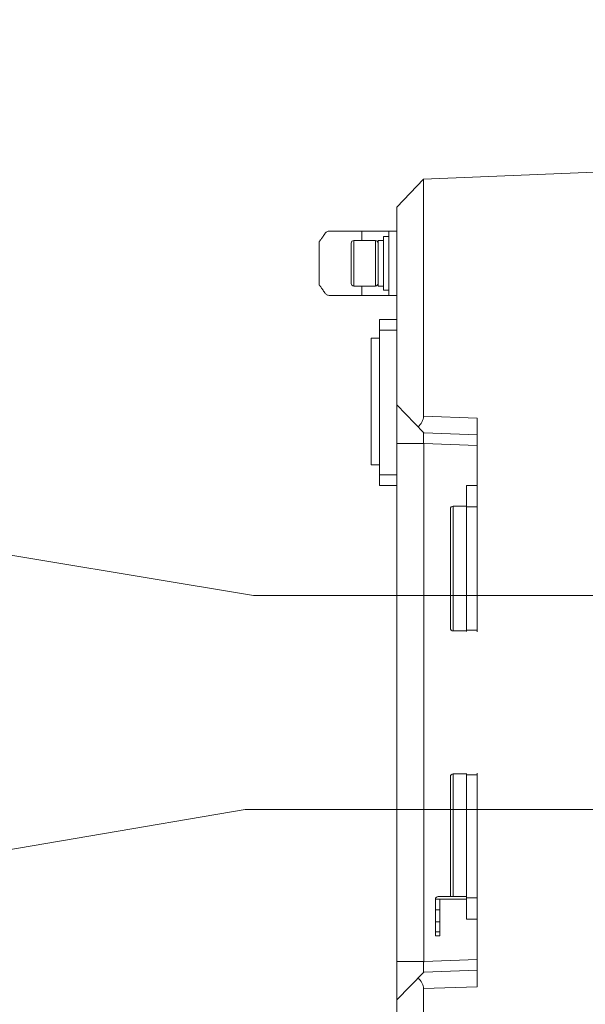
# Model space of a CAD drawing. Units: inches. Extents: x -3 to 423, y -3 to 300.
# Drawn here: x 207 to 234, y 208 to 254 of the extents above; entities that cross this region are included whole.
import ezdxf

# ---------------------------------------------------------------- set-up
doc = ezdxf.new("R2010")
doc.units = ezdxf.units.IN
doc.header["$MEASUREMENT"] = 0
doc.layers.add('レイヤー 1', color=7, linetype='Continuous')
doc.layers.add('レイヤー 2', color=7, linetype='Continuous')

# ---------------------------------------------------------------- blocks, each defined once
blk = doc.blocks.new('block 2')
at = {"layer": 'レイヤー 1', "color": 7, "lineweight": 35}
blk.add_open_spline([(410.045, 16.953), (410.045, 14.203), (407.795, 11.953), (405.045, 11.953), (405.045, 11.953), (15.319, 11.953), (15.319, 11.953), (12.568, 11.953), (10.318, 14.203), (10.318, 16.953), (10.318, 16.953), (10.318, 281.681), (10.318, 281.681), (10.318, 284.431), (12.568, 286.681), (15.319, 286.681), (15.319, 286.681), (405.045, 286.681), (405.045, 286.681), (407.795, 286.681), (410.045, 284.431), (410.045, 281.681), (410.045, 281.681), (410.045, 16.953), (410.045, 16.953)], degree=3, knots=[0, 0, 0, 0, 1, 1, 1, 2, 2, 2, 3, 3, 3, 4, 4, 4, 5, 5, 5, 6, 6, 6, 7, 7, 7, 8, 8, 8, 8], dxfattribs=at)
blk = doc.blocks.new('block 2450')
at = {"layer": 'レイヤー 2', "color": 7, "lineweight": 9}
blk.add_open_spline([(226.341, 209.921), (226.338, 209.887), (226.336, 209.854), (226.333, 209.82), (226.332, 209.8), (226.331, 209.779), (226.33, 209.758), (226.328, 209.739), (226.328, 209.719), (226.326, 209.699), (226.326, 209.681), (226.324, 209.662), (226.324, 209.643), (226.324, 209.627), (226.323, 209.609), (226.323, 209.593), (226.323, 209.577), (226.323, 209.562), (226.323, 209.546), (226.323, 209.533), (226.324, 209.52), (226.324, 209.506), (226.324, 209.496), (226.324, 209.485), (226.326, 209.474), (226.326, 209.465), (226.328, 209.456), (226.329, 209.449), (226.33, 209.443), (226.332, 209.437), (226.333, 209.431), (226.334, 209.429), (226.335, 209.428), (226.336, 209.426), (226.336, 209.424), (226.338, 209.424), (226.338, 209.422), (226.338, 209.422), (226.339, 209.421), (226.34, 209.421), (226.341, 209.421), (226.341, 209.421), (226.341, 209.421)], degree=3, knots=[0, 0, 0, 0, 1, 1, 1, 2, 2, 2, 3, 3, 3, 4, 4, 4, 5, 5, 5, 6, 6, 6, 7, 7, 7, 8, 8, 8, 9, 9, 9, 10, 10, 10, 11, 11, 11, 12, 12, 12, 13, 13, 13, 14, 14, 14, 14], dxfattribs=at)
blk = doc.blocks.new('block 2451')
at = {"layer": 'レイヤー 2', "color": 7, "lineweight": 9}
blk.add_open_spline([(226.341, 234.638), (226.341, 234.638), (226.34, 234.638), (226.339, 234.636), (226.337, 234.634), (226.336, 234.634), (226.336, 234.632), (226.335, 234.631), (226.334, 234.629), (226.333, 234.628), (226.332, 234.623), (226.331, 234.617), (226.33, 234.612), (226.328, 234.603), (226.328, 234.595), (226.326, 234.587), (226.326, 234.576), (226.324, 234.566), (226.324, 234.554), (226.324, 234.542), (226.323, 234.528), (226.323, 234.515), (226.323, 234.5), (226.323, 234.485), (226.323, 234.47), (226.323, 234.453), (226.324, 234.436), (226.324, 234.419), (226.324, 234.401), (226.326, 234.382), (226.326, 234.363), (226.328, 234.343), (226.328, 234.323), (226.329, 234.304), (226.332, 234.261), (226.335, 234.22), (226.338, 234.178), (226.339, 234.165), (226.341, 234.151), (226.341, 234.137)], degree=3, knots=[0, 0, 0, 0, 1, 1, 1, 2, 2, 2, 3, 3, 3, 4, 4, 4, 5, 5, 5, 6, 6, 6, 7, 7, 7, 8, 8, 8, 9, 9, 9, 10, 10, 10, 11, 11, 11, 12, 12, 12, 13, 13, 13, 13], dxfattribs=at)
blk = doc.blocks.new('block 2452')
at = {"layer": 'レイヤー 2', "color": 7, "lineweight": 9}
blk.add_open_spline([(226.341, 234.137), (226.338, 234.171), (226.336, 234.204), (226.333, 234.238), (226.332, 234.258), (226.331, 234.279), (226.33, 234.3), (226.328, 234.319), (226.328, 234.339), (226.326, 234.358), (226.326, 234.377), (226.324, 234.397), (226.324, 234.415), (226.324, 234.432), (226.323, 234.449), (226.323, 234.466), (226.323, 234.481), (226.323, 234.496), (226.323, 234.512), (226.323, 234.525), (226.324, 234.539), (226.324, 234.552), (226.324, 234.563), (226.324, 234.574), (226.326, 234.585), (226.326, 234.594), (226.328, 234.601), (226.329, 234.61), (226.33, 234.615), (226.332, 234.621), (226.333, 234.627), (226.334, 234.629), (226.335, 234.63), (226.336, 234.633), (226.336, 234.634), (226.338, 234.635), (226.338, 234.636), (226.338, 234.636), (226.339, 234.637), (226.34, 234.637), (226.341, 234.637), (226.341, 234.637), (226.341, 234.637)], degree=3, knots=[0, 0, 0, 0, 1, 1, 1, 2, 2, 2, 3, 3, 3, 4, 4, 4, 5, 5, 5, 6, 6, 6, 7, 7, 7, 8, 8, 8, 9, 9, 9, 10, 10, 10, 11, 11, 11, 12, 12, 12, 13, 13, 13, 14, 14, 14, 14], dxfattribs=at)
blk = doc.blocks.new('block 2453')
at = {"layer": 'レイヤー 2', "color": 7, "lineweight": 9}
blk.add_open_spline([(226.341, 209.42), (226.341, 209.42), (226.34, 209.42), (226.339, 209.421), (226.338, 209.421), (226.338, 209.422), (226.338, 209.423), (226.337, 209.424), (226.336, 209.424), (226.336, 209.426), (226.335, 209.428), (226.334, 209.429), (226.333, 209.431), (226.332, 209.436), (226.331, 209.442), (226.33, 209.448), (226.328, 209.455), (226.328, 209.464), (226.326, 209.471), (226.326, 209.483), (226.324, 209.493), (226.324, 209.504), (226.324, 209.516), (226.323, 209.53), (226.323, 209.543), (226.323, 209.558), (226.323, 209.574), (226.323, 209.588), (226.323, 209.606), (226.324, 209.622), (226.324, 209.639), (226.324, 209.658), (226.326, 209.677), (226.326, 209.696), (226.328, 209.716), (226.328, 209.735), (226.329, 209.755), (226.332, 209.796), (226.335, 209.839), (226.338, 209.88), (226.339, 209.894), (226.341, 209.907), (226.341, 209.921)], degree=3, knots=[0, 0, 0, 0, 1, 1, 1, 2, 2, 2, 3, 3, 3, 4, 4, 4, 5, 5, 5, 6, 6, 6, 7, 7, 7, 8, 8, 8, 9, 9, 9, 10, 10, 10, 11, 11, 11, 12, 12, 12, 13, 13, 13, 14, 14, 14, 14], dxfattribs=at)
blk = doc.blocks.new('block 2482')
at = {"layer": 'レイヤー 2', "color": 7, "lineweight": 9}
blk.add_lwpolyline([(228.838, 208.737), (226.333, 208.646)], dxfattribs=at)
blk = doc.blocks.new('block 2528')
at = {"layer": 'レイヤー 2', "color": 7, "lineweight": 9}
blk.add_open_spline([(226.341, 234.137), (226.336, 234.2), (226.332, 234.263), (226.328, 234.327), (226.326, 234.355), (226.324, 234.385), (226.324, 234.414), (226.324, 234.44), (226.323, 234.465), (226.323, 234.491), (226.323, 234.512), (226.323, 234.532), (226.324, 234.554), (226.324, 234.569), (226.326, 234.586), (226.328, 234.6), (226.329, 234.609), (226.33, 234.618), (226.334, 234.629), (226.336, 234.633), (226.338, 234.637), (226.341, 234.637)], degree=3, knots=[0, 0, 0, 0, 1, 1, 1, 2, 2, 2, 3, 3, 3, 4, 4, 4, 5, 5, 5, 6, 6, 6, 7, 7, 7, 7], dxfattribs=at)
blk = doc.blocks.new('block 2529')
at = {"layer": 'レイヤー 2', "color": 7, "lineweight": 9}
blk.add_open_spline([(226.341, 209.42), (226.338, 209.42), (226.336, 209.425), (226.334, 209.429), (226.332, 209.433), (226.332, 209.438), (226.331, 209.441), (226.33, 209.446), (226.329, 209.452), (226.328, 209.456), (226.326, 209.473), (226.324, 209.488), (226.324, 209.503), (226.323, 209.524), (226.323, 209.545), (226.323, 209.565), (226.323, 209.591), (226.324, 209.617), (226.324, 209.643), (226.324, 209.671), (226.326, 209.701), (226.328, 209.73), (226.331, 209.794), (226.336, 209.857), (226.341, 209.921)], degree=3, knots=[0, 0, 0, 0, 1, 1, 1, 2, 2, 2, 3, 3, 3, 4, 4, 4, 5, 5, 5, 6, 6, 6, 7, 7, 7, 8, 8, 8, 8], dxfattribs=at)
blk = doc.blocks.new('block 2532')
at = {"layer": 'レイヤー 2', "color": 7, "lineweight": 9}
blk.add_lwpolyline([(226.333, 235.412), (228.838, 235.322)], dxfattribs=at)
blk = doc.blocks.new('block 2533')
at = {"layer": 'レイヤー 2', "color": 7, "lineweight": 9}
blk.add_open_spline([(226.333, 235.412), (226.333, 235.366), (226.324, 235.322), (226.312, 235.277), (226.298, 235.23), (226.277, 235.184), (226.253, 235.14), (226.206, 235.056), (226.146, 234.979), (226.078, 234.912)], degree=3, knots=[0, 0, 0, 0, 1, 1, 1, 2, 2, 2, 3, 3, 3, 3], dxfattribs=at)
blk = doc.blocks.new('block 2537')
at = {"layer": 'レイヤー 2', "color": 7, "lineweight": 9}
blk.add_open_spline([(226.078, 209.147), (226.146, 209.08), (226.206, 209.003), (226.253, 208.918), (226.276, 208.874), (226.297, 208.829), (226.311, 208.781), (226.325, 208.737), (226.333, 208.692), (226.333, 208.646)], degree=3, knots=[0, 0, 0, 0, 1, 1, 1, 2, 2, 2, 3, 3, 3, 3], dxfattribs=at)
blk = doc.blocks.new('block 2840')
at = {"layer": 'レイヤー 2', "color": 7, "lineweight": 9}
blk.add_open_spline([(221.952, 244.067), (221.928, 244.067), (221.905, 244.064), (221.882, 244.06), (221.86, 244.055), (221.839, 244.048), (221.819, 244.038), (221.799, 244.027), (221.779, 244.014), (221.763, 243.998), (221.745, 243.982), (221.728, 243.962), (221.715, 243.941)], degree=3, knots=[0, 0, 0, 0, 1, 1, 1, 2, 2, 2, 3, 3, 3, 4, 4, 4, 4], dxfattribs=at)
blk = doc.blocks.new('block 2841')
at = {"layer": 'レイヤー 2', "color": 7, "lineweight": 9}
blk.add_open_spline([(221.715, 243.941), (221.697, 243.915), (221.679, 243.887), (221.66, 243.86), (221.644, 243.835), (221.627, 243.811), (221.611, 243.786), (221.595, 243.765), (221.581, 243.743), (221.566, 243.722), (221.553, 243.704), (221.54, 243.685), (221.526, 243.668), (221.521, 243.66), (221.515, 243.652), (221.509, 243.645), (221.504, 243.637), (221.499, 243.631), (221.495, 243.624), (221.491, 243.617), (221.487, 243.613), (221.481, 243.606), (221.478, 243.601), (221.475, 243.596), (221.471, 243.592), (221.467, 243.588), (221.465, 243.585), (221.462, 243.58), (221.461, 243.579), (221.46, 243.578), (221.46, 243.576), (221.458, 243.575), (221.458, 243.574), (221.456, 243.573), (221.456, 243.572), (221.455, 243.57), (221.453, 243.569), (221.453, 243.568), (221.451, 243.567), (221.451, 243.567)], degree=3, knots=[0, 0, 0, 0, 1, 1, 1, 2, 2, 2, 3, 3, 3, 4, 4, 4, 5, 5, 5, 6, 6, 6, 7, 7, 7, 8, 8, 8, 9, 9, 9, 10, 10, 10, 11, 11, 11, 12, 12, 12, 13, 13, 13, 13], dxfattribs=at)
blk = doc.blocks.new('block 2842')
at = {"layer": 'レイヤー 2', "color": 7, "lineweight": 9}
blk.add_open_spline([(221.715, 241.186), (221.728, 241.165), (221.745, 241.147), (221.763, 241.13), (221.779, 241.114), (221.797, 241.101), (221.818, 241.091), (221.839, 241.081), (221.86, 241.073), (221.883, 241.068), (221.905, 241.063), (221.928, 241.061), (221.952, 241.061)], degree=3, knots=[0, 0, 0, 0, 1, 1, 1, 2, 2, 2, 3, 3, 3, 4, 4, 4, 4], dxfattribs=at)
blk = doc.blocks.new('block 2843')
at = {"layer": 'レイヤー 2', "color": 7, "lineweight": 9}
blk.add_open_spline([(221.451, 241.562), (221.451, 241.561), (221.451, 241.561), (221.451, 241.56), (221.453, 241.56), (221.453, 241.56), (221.453, 241.559), (221.455, 241.557), (221.455, 241.556), (221.456, 241.555), (221.456, 241.555), (221.458, 241.554), (221.458, 241.552), (221.46, 241.551), (221.461, 241.549), (221.462, 241.548), (221.465, 241.543), (221.468, 241.54), (221.471, 241.536), (221.474, 241.532), (221.477, 241.527), (221.481, 241.522), (221.487, 241.516), (221.489, 241.509), (221.495, 241.504), (221.499, 241.497), (221.504, 241.491), (221.509, 241.483), (221.515, 241.476), (221.521, 241.468), (221.526, 241.46), (221.54, 241.443), (221.553, 241.424), (221.566, 241.406), (221.581, 241.385), (221.595, 241.363), (221.611, 241.342), (221.627, 241.317), (221.644, 241.293), (221.66, 241.268), (221.679, 241.241), (221.697, 241.214), (221.715, 241.186)], degree=3, knots=[0, 0, 0, 0, 1, 1, 1, 2, 2, 2, 3, 3, 3, 4, 4, 4, 5, 5, 5, 6, 6, 6, 7, 7, 7, 8, 8, 8, 9, 9, 9, 10, 10, 10, 11, 11, 11, 12, 12, 12, 13, 13, 13, 14, 14, 14, 14], dxfattribs=at)
blk = doc.blocks.new('block 2917')
at = {"layer": 'レイヤー 2', "color": 7, "lineweight": 9}
blk.add_open_spline([(227.587, 225.498), (227.587, 225.465), (227.599, 225.432), (227.623, 225.408), (227.647, 225.386), (227.678, 225.372), (227.712, 225.372)], degree=3, knots=[0, 0, 0, 0, 1, 1, 1, 2, 2, 2, 2], dxfattribs=at)
blk = doc.blocks.new('block 2918')
at = {"layer": 'レイヤー 2', "color": 7, "lineweight": 9}
blk.add_open_spline([(227.712, 231.207), (227.678, 231.207), (227.646, 231.193), (227.622, 231.171), (227.6, 231.147), (227.586, 231.115), (227.586, 231.081)], degree=3, knots=[0, 0, 0, 0, 1, 1, 1, 2, 2, 2, 2], dxfattribs=at)
blk = doc.blocks.new('block 2919')
at = {"layer": 'レイヤー 2', "color": 7, "lineweight": 9}
blk.add_open_spline([(224.205, 243.504), (224.205, 243.573), (224.15, 243.629), (224.081, 243.629)], degree=3, dxfattribs=at)
blk = doc.blocks.new('block 2920')
at = {"layer": 'レイヤー 2', "color": 7, "lineweight": 9}
blk.add_open_spline([(224.081, 241.5), (224.15, 241.5), (224.205, 241.556), (224.205, 241.625)], degree=3, dxfattribs=at)
blk = doc.blocks.new('block 2921')
at = {"layer": 'レイヤー 2', "color": 7, "lineweight": 9}
blk.add_open_spline([(223.079, 243.628), (223.046, 243.628), (223.014, 243.615), (222.989, 243.592), (222.967, 243.568), (222.953, 243.536), (222.953, 243.503)], degree=3, knots=[0, 0, 0, 0, 1, 1, 1, 2, 2, 2, 2], dxfattribs=at)
blk = doc.blocks.new('block 2922')
at = {"layer": 'レイヤー 2', "color": 7, "lineweight": 9}
blk.add_open_spline([(222.953, 241.625), (222.953, 241.592), (222.967, 241.56), (222.989, 241.536), (223.014, 241.513), (223.046, 241.5), (223.079, 241.5)], degree=3, knots=[0, 0, 0, 0, 1, 1, 1, 2, 2, 2, 2], dxfattribs=at)
blk = doc.blocks.new('block 2989')
at = {"layer": 'レイヤー 2', "color": 7, "lineweight": 9}
blk.add_open_spline([(227.01, 212.949), (226.977, 212.949), (226.945, 212.936), (226.922, 212.913), (226.899, 212.889), (226.886, 212.857), (226.886, 212.824)], degree=3, knots=[0, 0, 0, 0, 1, 1, 1, 2, 2, 2, 2], dxfattribs=at)
blk = doc.blocks.new('block 2990')
at = {"layer": 'レイヤー 2', "color": 7, "lineweight": 9}
blk.add_open_spline([(227.712, 218.686), (227.678, 218.686), (227.646, 218.672), (227.622, 218.649), (227.6, 218.626), (227.586, 218.594), (227.586, 218.56)], degree=3, knots=[0, 0, 0, 0, 1, 1, 1, 2, 2, 2, 2], dxfattribs=at)
blk = doc.blocks.new('block 3098')
at = {"layer": 'レイヤー 2', "color": 7, "lineweight": 9}
blk.add_lwpolyline([(239.643, 247.05), (226.332, 246.497)], dxfattribs=at)
blk = doc.blocks.new('block 3113')
at = {"layer": 'レイヤー 2', "color": 7, "lineweight": 9}
blk.add_lwpolyline([(225.083, 244.067), (221.952, 244.067)], dxfattribs=at)
blk = doc.blocks.new('block 3114')
at = {"layer": 'レイヤー 2', "color": 7, "lineweight": 9}
blk.add_lwpolyline([(224.457, 243.816), (224.706, 243.816)], dxfattribs=at)
blk = doc.blocks.new('block 3115')
at = {"layer": 'レイヤー 2', "color": 7, "lineweight": 9}
blk.add_lwpolyline([(224.081, 243.628), (223.078, 243.628)], dxfattribs=at)
blk = doc.blocks.new('block 3116')
at = {"layer": 'レイヤー 2', "color": 7, "lineweight": 9}
blk.add_lwpolyline([(224.457, 243.628), (224.207, 243.628)], dxfattribs=at)
blk = doc.blocks.new('block 3124')
at = {"layer": 'レイヤー 2', "color": 7, "lineweight": 9}
blk.add_lwpolyline([(224.081, 241.5), (223.078, 241.5)], dxfattribs=at)
blk = doc.blocks.new('block 3125')
at = {"layer": 'レイヤー 2', "color": 7, "lineweight": 9}
blk.add_lwpolyline([(224.457, 241.5), (224.207, 241.5)], dxfattribs=at)
blk = doc.blocks.new('block 3126')
at = {"layer": 'レイヤー 2', "color": 7, "lineweight": 9}
blk.add_lwpolyline([(224.457, 241.312), (224.706, 241.312)], dxfattribs=at)
blk = doc.blocks.new('block 3127')
at = {"layer": 'レイヤー 2', "color": 7, "lineweight": 9}
blk.add_lwpolyline([(225.083, 241.062), (221.952, 241.062)], dxfattribs=at)
blk = doc.blocks.new('block 3128')
at = {"layer": 'レイヤー 2', "color": 7, "lineweight": 9}
blk.add_lwpolyline([(225.083, 239.935), (224.281, 239.935)], dxfattribs=at)
blk = doc.blocks.new('block 3129')
at = {"layer": 'レイヤー 2', "color": 7, "lineweight": 9}
blk.add_lwpolyline([(224.281, 239.433), (225.082, 239.433)], dxfattribs=at)
blk = doc.blocks.new('block 3178')
at = {"layer": 'レイヤー 2', "color": 7, "lineweight": 9}
blk.add_lwpolyline([(224.281, 239.058), (223.88, 239.058)], dxfattribs=at)
blk = doc.blocks.new('block 3185')
at = {"layer": 'レイヤー 2', "color": 7, "lineweight": 9}
blk.add_lwpolyline([(226.341, 234.638), (228.838, 234.55)], dxfattribs=at)
blk = doc.blocks.new('block 3186')
at = {"layer": 'レイヤー 2', "color": 7, "lineweight": 9}
blk.add_lwpolyline([(226.341, 234.137), (228.838, 234.05)], dxfattribs=at)
blk = doc.blocks.new('block 3188')
at = {"layer": 'レイヤー 2', "color": 7, "lineweight": 9}
blk.add_lwpolyline([(225.083, 234.137), (226.343, 234.137)], dxfattribs=at)
blk = doc.blocks.new('block 3189')
at = {"layer": 'レイヤー 2', "color": 7, "lineweight": 9}
blk.add_lwpolyline([(225.083, 234.137), (226.343, 234.137)], dxfattribs=at)
blk = doc.blocks.new('block 3190')
at = {"layer": 'レイヤー 2', "color": 7, "lineweight": 9}
blk.add_lwpolyline([(224.281, 233.143), (223.88, 233.143)], dxfattribs=at)
blk = doc.blocks.new('block 3191')
at = {"layer": 'レイヤー 2', "color": 7, "lineweight": 9}
blk.add_lwpolyline([(224.281, 232.673), (225.082, 232.673)], dxfattribs=at)
blk = doc.blocks.new('block 3200')
at = {"layer": 'レイヤー 2', "color": 7, "lineweight": 9}
blk.add_lwpolyline([(224.281, 232.171), (225.082, 232.171)], dxfattribs=at)
blk = doc.blocks.new('block 3201')
at = {"layer": 'レイヤー 2', "color": 7, "lineweight": 9}
blk.add_lwpolyline([(228.838, 232.171), (228.337, 232.171)], dxfattribs=at)
blk = doc.blocks.new('block 3202')
at = {"layer": 'レイヤー 2', "color": 7, "lineweight": 9}
blk.add_lwpolyline([(228.337, 231.207), (227.712, 231.207)], dxfattribs=at)
blk = doc.blocks.new('block 3203')
at = {"layer": 'レイヤー 2', "color": 7, "lineweight": 9}
blk.add_lwpolyline([(228.838, 231.17), (228.337, 231.17)], dxfattribs=at)
blk = doc.blocks.new('block 3210')
at = {"layer": 'レイヤー 2', "color": 7, "lineweight": 9}
blk.add_lwpolyline([(228.838, 225.41), (228.337, 225.41)], dxfattribs=at)
blk = doc.blocks.new('block 3211')
at = {"layer": 'レイヤー 2', "color": 7, "lineweight": 9}
blk.add_lwpolyline([(228.337, 225.372), (227.712, 225.372)], dxfattribs=at)
blk = doc.blocks.new('block 3214')
at = {"layer": 'レイヤー 2', "color": 7, "lineweight": 9}
blk.add_lwpolyline([(225.083, 235.942), (226.343, 234.638)], dxfattribs=at)
blk = doc.blocks.new('block 3215')
at = {"layer": 'レイヤー 2', "color": 7, "lineweight": 9}
blk.add_lwpolyline([(226.341, 234.638), (225.083, 235.942)], dxfattribs=at)
blk = doc.blocks.new('block 3219')
at = {"layer": 'レイヤー 2', "color": 7, "lineweight": 9}
blk.add_lwpolyline([(228.337, 218.686), (227.712, 218.686)], dxfattribs=at)
blk = doc.blocks.new('block 3220')
at = {"layer": 'レイヤー 2', "color": 7, "lineweight": 9}
blk.add_lwpolyline([(228.337, 218.648), (228.839, 218.648)], dxfattribs=at)
blk = doc.blocks.new('block 3221')
at = {"layer": 'レイヤー 2', "color": 7, "lineweight": 9}
blk.add_lwpolyline([(225.083, 208.117), (226.343, 209.421)], dxfattribs=at)
blk = doc.blocks.new('block 3222')
at = {"layer": 'レイヤー 2', "color": 7, "lineweight": 9}
blk.add_lwpolyline([(226.341, 209.42), (225.083, 208.116)], dxfattribs=at)
blk = doc.blocks.new('block 3234')
at = {"layer": 'レイヤー 2', "color": 7, "lineweight": 9}
blk.add_lwpolyline([(228.337, 212.949), (227.01, 212.949)], dxfattribs=at)
blk = doc.blocks.new('block 3235')
at = {"layer": 'レイヤー 2', "color": 7, "lineweight": 9}
blk.add_lwpolyline([(228.838, 212.889), (228.337, 212.889)], dxfattribs=at)
blk = doc.blocks.new('block 3236')
at = {"layer": 'レイヤー 2', "color": 7, "lineweight": 9}
blk.add_lwpolyline([(226.886, 212.824), (228.337, 212.824)], dxfattribs=at)
blk = doc.blocks.new('block 3239')
at = {"layer": 'レイヤー 2', "color": 7, "lineweight": 9}
blk.add_lwpolyline([(226.886, 212.324), (227.086, 212.324)], dxfattribs=at)
blk = doc.blocks.new('block 3240')
at = {"layer": 'レイヤー 2', "color": 7, "lineweight": 9}
blk.add_lwpolyline([(228.838, 211.888), (228.337, 211.888)], dxfattribs=at)
blk = doc.blocks.new('block 3241')
at = {"layer": 'レイヤー 2', "color": 7, "lineweight": 9}
blk.add_lwpolyline([(226.886, 211.765), (227.086, 211.765)], dxfattribs=at)
blk = doc.blocks.new('block 3242')
at = {"layer": 'レイヤー 2', "color": 7, "lineweight": 9}
blk.add_lwpolyline([(226.886, 211.303), (227.086, 211.303)], dxfattribs=at)
blk = doc.blocks.new('block 3243')
at = {"layer": 'レイヤー 2', "color": 7, "lineweight": 9}
blk.add_lwpolyline([(227.086, 211.112), (226.886, 211.112)], dxfattribs=at)
blk = doc.blocks.new('block 3244')
at = {"layer": 'レイヤー 2', "color": 7, "lineweight": 9}
blk.add_lwpolyline([(225.083, 209.921), (226.343, 209.921)], dxfattribs=at)
blk = doc.blocks.new('block 3245')
at = {"layer": 'レイヤー 2', "color": 7, "lineweight": 9}
blk.add_lwpolyline([(225.083, 209.921), (226.343, 209.921)], dxfattribs=at)
blk = doc.blocks.new('block 3248')
at = {"layer": 'レイヤー 2', "color": 7, "lineweight": 9}
blk.add_lwpolyline([(226.341, 209.921), (228.838, 210.008)], dxfattribs=at)
blk = doc.blocks.new('block 3249')
at = {"layer": 'レイヤー 2', "color": 7, "lineweight": 9}
blk.add_lwpolyline([(228.838, 209.508), (226.343, 209.42)], dxfattribs=at)
blk = doc.blocks.new('block 3255')
at = {"layer": 'レイヤー 2', "color": 7, "lineweight": 9}
blk.add_lwpolyline([(228.838, 218.724), (228.838, 208.737)], dxfattribs=at)
blk = doc.blocks.new('block 3256')
at = {"layer": 'レイヤー 2', "color": 7, "lineweight": 9}
blk.add_lwpolyline([(228.838, 235.322), (228.838, 225.334)], dxfattribs=at)
blk = doc.blocks.new('block 3257')
at = {"layer": 'レイヤー 2', "color": 7, "lineweight": 9}
blk.add_lwpolyline([(228.337, 225.347), (228.337, 232.171)], dxfattribs=at)
blk = doc.blocks.new('block 3258')
at = {"layer": 'レイヤー 2', "color": 7, "lineweight": 9}
blk.add_lwpolyline([(228.337, 211.888), (228.337, 218.711)], dxfattribs=at)
blk = doc.blocks.new('block 3259')
at = {"layer": 'レイヤー 2', "color": 7, "lineweight": 9}
blk.add_lwpolyline([(227.712, 225.372), (227.712, 231.207)], dxfattribs=at)
blk = doc.blocks.new('block 3260')
at = {"layer": 'レイヤー 2', "color": 7, "lineweight": 9}
blk.add_lwpolyline([(227.712, 215.768), (227.712, 218.687)], dxfattribs=at)
blk = doc.blocks.new('block 3261')
at = {"layer": 'レイヤー 2', "color": 7, "lineweight": 9}
blk.add_lwpolyline([(227.712, 212.949), (227.712, 215.769)], dxfattribs=at)
blk = doc.blocks.new('block 3262')
at = {"layer": 'レイヤー 2', "color": 7, "lineweight": 9}
blk.add_lwpolyline([(227.587, 225.498), (227.587, 231.082)], dxfattribs=at)
blk = doc.blocks.new('block 3263')
at = {"layer": 'レイヤー 2', "color": 7, "lineweight": 9}
blk.add_lwpolyline([(227.587, 212.976), (227.587, 218.56)], dxfattribs=at)
blk = doc.blocks.new('block 3270')
at = {"layer": 'レイヤー 2', "color": 7, "lineweight": 9}
blk.add_lwpolyline([(227.086, 211.112), (227.086, 212.824)], dxfattribs=at)
blk = doc.blocks.new('block 3271')
at = {"layer": 'レイヤー 2', "color": 7, "lineweight": 9}
blk.add_lwpolyline([(226.886, 211.112), (226.886, 212.824)], dxfattribs=at)
blk = doc.blocks.new('block 3272')
at = {"layer": 'レイヤー 2', "color": 7, "lineweight": 9}
blk.add_lwpolyline([(226.341, 218.658), (226.341, 209.921)], dxfattribs=at)
blk = doc.blocks.new('block 3273')
at = {"layer": 'レイヤー 2', "color": 7, "lineweight": 9}
blk.add_lwpolyline([(226.341, 234.137), (226.341, 209.921)], dxfattribs=at)
blk = doc.blocks.new('block 3274')
at = {"layer": 'レイヤー 2', "color": 7, "lineweight": 9}
blk.add_lwpolyline([(226.341, 234.137), (226.341, 225.4)], dxfattribs=at)
blk = doc.blocks.new('block 3275')
at = {"layer": 'レイヤー 2', "color": 7, "lineweight": 9}
blk.add_lwpolyline([(226.333, 208.646), (226.333, 197.561)], dxfattribs=at)
blk = doc.blocks.new('block 3276')
at = {"layer": 'レイヤー 2', "color": 7, "lineweight": 9}
blk.add_lwpolyline([(226.333, 246.497), (226.333, 235.412)], dxfattribs=at)
blk = doc.blocks.new('block 3277')
at = {"layer": 'レイヤー 2', "color": 7, "lineweight": 9}
blk.add_lwpolyline([(225.083, 225.445), (225.083, 245.193)], dxfattribs=at)
blk = doc.blocks.new('block 3278')
at = {"layer": 'レイヤー 2', "color": 7, "lineweight": 9}
blk.add_lwpolyline([(225.083, 198.865), (225.083, 218.612)], dxfattribs=at)
blk = doc.blocks.new('block 3279')
at = {"layer": 'レイヤー 2', "color": 7, "lineweight": 9}
blk.add_lwpolyline([(225.083, 235.942), (225.083, 208.116)], dxfattribs=at)
blk = doc.blocks.new('block 3280')
at = {"layer": 'レイヤー 2', "color": 7, "lineweight": 9}
blk.add_lwpolyline([(224.706, 244.067), (224.706, 241.062)], dxfattribs=at)
blk = doc.blocks.new('block 3281')
at = {"layer": 'レイヤー 2', "color": 7, "lineweight": 9}
blk.add_lwpolyline([(224.457, 243.816), (224.457, 241.312)], dxfattribs=at)
blk = doc.blocks.new('block 3282')
at = {"layer": 'レイヤー 2', "color": 7, "lineweight": 9}
blk.add_lwpolyline([(224.281, 232.171), (224.281, 239.935)], dxfattribs=at)
blk = doc.blocks.new('block 3283')
at = {"layer": 'レイヤー 2', "color": 7, "lineweight": 9}
blk.add_lwpolyline([(224.205, 241.5), (224.205, 243.628)], dxfattribs=at)
blk = doc.blocks.new('block 3284')
at = {"layer": 'レイヤー 2', "color": 7, "lineweight": 9}
blk.add_lwpolyline([(224.081, 243.628), (224.081, 241.5)], dxfattribs=at)
blk = doc.blocks.new('block 3285')
at = {"layer": 'レイヤー 2', "color": 7, "lineweight": 9}
blk.add_lwpolyline([(223.88, 233.143), (223.88, 239.058)], dxfattribs=at)
blk = doc.blocks.new('block 3286')
at = {"layer": 'レイヤー 2', "color": 7, "lineweight": 9}
blk.add_lwpolyline([(227.589, 212.949), (227.587, 212.977)], dxfattribs=at)
blk = doc.blocks.new('block 3293')
at = {"layer": 'レイヤー 2', "color": 7, "lineweight": 9}
blk.add_lwpolyline([(223.455, 241.5), (223.455, 241.062)], dxfattribs=at)
blk = doc.blocks.new('block 3294')
at = {"layer": 'レイヤー 2', "color": 7, "lineweight": 9}
blk.add_lwpolyline([(223.455, 244.067), (223.455, 243.628)], dxfattribs=at)
blk = doc.blocks.new('block 3295')
at = {"layer": 'レイヤー 2', "color": 7, "lineweight": 9}
blk.add_lwpolyline([(223.079, 243.628), (223.079, 241.5)], dxfattribs=at)
blk = doc.blocks.new('block 3296')
at = {"layer": 'レイヤー 2', "color": 7, "lineweight": 9}
blk.add_lwpolyline([(222.953, 243.504), (222.953, 241.625)], dxfattribs=at)
blk = doc.blocks.new('block 3297')
at = {"layer": 'レイヤー 2', "color": 7, "lineweight": 9}
blk.add_lwpolyline([(221.451, 243.566), (221.451, 241.562)], dxfattribs=at)
blk = doc.blocks.new('block 3321')
at = {"layer": 'レイヤー 2', "color": 7, "lineweight": 9}
blk.add_lwpolyline([(225.083, 245.194), (226.333, 246.497)], dxfattribs=at)
blk = doc.blocks.new('block 5')
at = {"layer": 'レイヤー 2', "color": 7, "lineweight": 9}
blk.add_open_spline([(279.912, 217.252), (279.912, 217.252), (279.815, 218.074), (279.815, 218.074), (279.556, 220.259), (279.557, 223.834), (279.816, 226.019), (279.816, 226.019), (279.91, 226.807), (279.91, 226.807), (280.169, 228.992), (278.581, 230.779), (276.381, 230.779), (276.381, 230.779), (269.445, 230.779), (269.445, 230.779), (267.245, 230.779), (264.533, 229.935), (263.419, 228.904), (262.305, 227.873), (260.005, 227.029), (258.309, 227.029), (258.309, 227.029), (218.381, 227.029), (218.381, 227.029), (218.381, 227.029), (203.381, 229.529), (203.381, 229.529), (203.381, 229.529), (198.381, 229.529), (198.381, 229.529), (198.381, 229.529), (198.381, 227.029), (198.381, 227.029), (198.381, 227.029), (198.381, 217.029), (198.381, 217.029), (198.381, 217.029), (198.381, 214.529), (198.381, 214.529), (198.381, 214.529), (203.381, 214.529), (203.381, 214.529), (203.381, 214.529), (218, 217.029), (218, 217.029), (218, 217.029), (258.309, 217.029), (258.309, 217.029), (260.005, 217.029), (262.305, 216.185), (263.419, 215.154), (264.533, 214.123), (267.245, 213.279), (269.445, 213.279), (269.445, 213.279), (276.381, 213.279), (276.381, 213.279), (278.581, 213.279), (280.17, 215.067), (279.912, 217.252)], degree=3, knots=[0, 0, 0, 0, 1, 1, 1, 2, 2, 2, 3, 3, 3, 4, 4, 4, 5, 5, 5, 6, 6, 6, 7, 7, 7, 8, 8, 8, 9, 9, 9, 10, 10, 10, 11, 11, 11, 12, 12, 12, 13, 13, 13, 14, 14, 14, 15, 15, 15, 16, 16, 16, 17, 17, 17, 18, 18, 18, 19, 19, 19, 20, 20, 20, 20], dxfattribs=at)
at = {"layer": 'レイヤー 2'}
for name in ['block 3098', 'block 3321', 'block 3276', 'block 3277', 'block 2840', 'block 3113', 'block 3294', 'block 3280', 'block 2841', 'block 2921', 'block 3115', 'block 3295', 'block 2919', 'block 3284', 'block 3283', 'block 3116', 'block 3114', 'block 3281', 'block 3297', 'block 3296', 'block 2843', 'block 2922', 'block 3124', 'block 3293', 'block 2920', 'block 3125', 'block 3126', 'block 2842', 'block 3127', 'block 3128', 'block 3282', 'block 3129', 'block 3178', 'block 3285', 'block 3214', 'block 3215', 'block 3279', 'block 2533', 'block 2532', 'block 3256', 'block 2451', 'block 2452', 'block 2528', 'block 3185', 'block 3188', 'block 3189', 'block 3186', 'block 3273', 'block 3274', 'block 3190', 'block 3191', 'block 3200', 'block 3201', 'block 3257', 'block 2918', 'block 3202', 'block 3259', 'block 3203', 'block 3262', 'block 2917', 'block 3211', 'block 3210', 'block 3258', 'block 3255', 'block 3278', 'block 3272', 'block 2990', 'block 3263', 'block 3260', 'block 3219', 'block 3220', 'block 3261', 'block 2989', 'block 3236', 'block 3271', 'block 3234', 'block 3270', 'block 3286', 'block 3235', 'block 3239', 'block 3240', 'block 3241', 'block 3242', 'block 3243', 'block 3248', 'block 3244', 'block 3245', 'block 2450', 'block 2453', 'block 2529', 'block 3249', 'block 3221', 'block 3222', 'block 2537', 'block 2482', 'block 3275']:
    blk.add_blockref(name, (0, 0), dxfattribs=at)

msp = doc.modelspace()

# ---------------------------------------------------------------- block references
at = {"layer": 'レイヤー 1'}
msp.add_blockref('block 2', (0, 0), dxfattribs=at)
at = {"layer": 'レイヤー 2'}
msp.add_blockref('block 5', (0, 0), dxfattribs=at)

doc.saveas('drawing.dxf')
